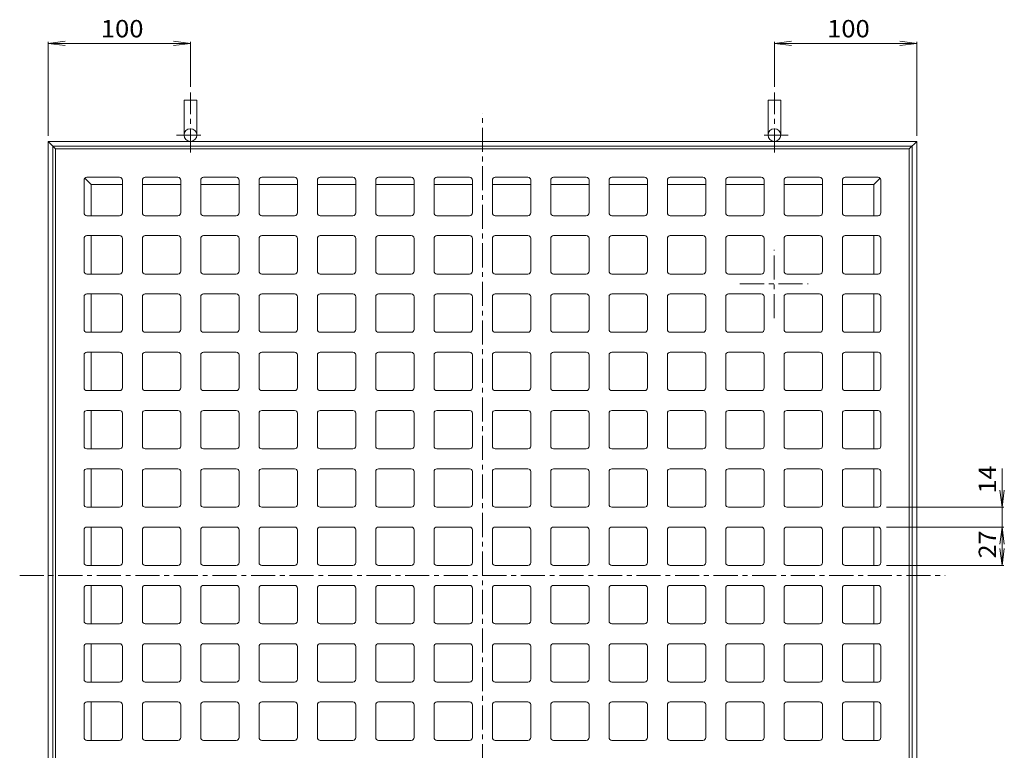
# Model space of a CAD drawing. Units: millimetres. Extents: x -634 to 727, y -547 to 467.
# Drawn here: x -634 to 58, y -70 to 444 of the extents above; entities that cross this region are included whole.
import ezdxf

# ---------------------------------------------------------------- set-up
doc = ezdxf.new("R2010")
doc.units = ezdxf.units.MM
doc.header["$LTSCALE"] = 4
doc.linetypes.add('JWW_CENTER1', pattern=[6.773333, 4.233333, -0.846667, 0.846667, -0.846667])
for name, color, linetype in [('0-F', 7, 'Continuous'), ('仕上', 7, 'Continuous'), ('躯体', 7, 'Continuous'), ('通り芯', 7, 'Continuous')]:
    doc.layers.add(name, color=color, linetype=linetype)
doc.styles.add('ＭＳ ゴシック', font='txt', dxfattribs={"height": 1})

msp = doc.modelspace()

# ---------------------------------------------------------------- linework, layer by layer
at = {"layer": '0-F', "color": 7, "linetype": 'Continuous', "lineweight": 9}
for p, q in [((-614.05, 427.02), (-602.16, 428.59)), ((-614.05, 362.02), (-614.05, 428.22)), ((-614.05, 427.02), (-514.05, 427.02)), ((-614.05, 427.02), (-602.16, 425.46)), ((-514.05, 427.02), (-525.95, 428.59)), ((-514.05, 427.02), (-525.95, 425.46)), ((-514.05, 396.41), (-514.05, 428.22)), ((-103.65, 427.02), (-91.76, 428.59)), ((-103.65, 396.41), (-103.65, 428.22)), ((-103.65, 427.02), (-3.65, 427.02)), ((-103.65, 427.02), (-91.76, 425.46)), ((-3.65, 427.02), (-15.55, 428.59)), ((-3.65, 427.02), (-15.55, 425.46)), ((-3.65, 362.02), (-3.65, 428.22)), ((56.35, 128.04), (56.35, 86.82)), ((56.35, 100.82), (54.78, 112.72)), ((56.35, 100.82), (57.91, 112.72)), ((-24.85, 100.82), (57.55, 100.82)), ((-24.85, 86.82), (57.55, 86.82)), ((56.35, 86.82), (54.78, 74.92)), ((56.35, 59.82), (56.35, 86.82)), ((56.35, 86.82), (57.91, 74.92)), ((56.35, 59.82), (54.78, 71.72)), ((56.35, 59.82), (57.91, 71.72)), ((-24.85, 59.82), (57.55, 59.82))]:
    msp.add_line(p, q, dxfattribs=at)
at = {"layer": '仕上', "color": 6, "linetype": 'JWW_CENTER1', "lineweight": 9}
for p, q in [((-103.85, 233.82), (-103.85, 281.82)), ((-127.85, 257.82), (-79.85, 257.82))]:
    msp.add_line(p, q, dxfattribs=at)
at = {"layer": '躯体', "color": 2, "linetype": 'JWW_CENTER1', "lineweight": 9}
for p, q in [((-514.05, 350.16), (-514.05, 392.41)), ((-103.65, 350.16), (-103.65, 392.41)), ((-523.76, 362.52), (-505.29, 362.52)), ((-93.95, 362.52), (-112.42, 362.52))]:
    msp.add_line(p, q, dxfattribs=at)
at = {"layer": '躯体', "color": 2, "linetype": 'Continuous', "lineweight": 9}
for p, q in [((-518.55, 362.52), (-518.55, 387.02)), ((-518.55, 387.02), (-509.55, 387.02)), ((-509.55, 362.52), (-509.55, 387.02)), ((-99.15, 387.02), (-108.15, 387.02)), ((-108.15, 362.52), (-108.15, 387.02)), ((-99.15, 362.52), (-99.15, 387.02)), ((-614.05, -252.38), (-614.05, 358.02)), ((-614.05, 358.02), (-3.65, 358.02)), ((-614.05, 358.02), (-608.85, 352.82)), ((-610.85, 354.82), (-6.85, 354.82)), ((-610.85, 354.82), (-610.85, -249.18)), ((-3.65, 358.02), (-8.85, 352.82)), ((-6.85, 354.82), (-6.85, -249.18)), ((-3.65, 358.02), (-3.65, -252.38)), ((-583.85, 327.82), (-588.27, 332.24)), ((-33.85, 327.82), (-29.44, 332.24)), ((-561.85, 327.82), (-583.85, 327.82)), ((-583.85, 305.82), (-583.85, 327.82)), ((-520.85, 327.82), (-547.85, 327.82)), ((-479.85, 327.82), (-506.85, 327.82)), ((-438.85, 327.82), (-465.85, 327.82)), ((-397.85, 327.82), (-424.85, 327.82)), ((-356.85, 327.82), (-383.85, 327.82)), ((-315.85, 327.82), (-342.85, 327.82)), ((-301.85, 327.82), (-274.85, 327.82)), ((-260.85, 327.82), (-233.85, 327.82)), ((-219.85, 327.82), (-192.85, 327.82)), ((-178.85, 327.82), (-151.85, 327.82)), ((-137.85, 327.82), (-110.85, 327.82)), ((-96.85, 327.82), (-69.85, 327.82)), ((-55.85, 327.82), (-33.85, 327.82)), ((-33.85, 305.82), (-33.85, 327.82)), ((-583.85, 264.82), (-583.85, 291.82)), ((-33.85, 264.82), (-33.85, 291.82)), ((-583.85, 223.82), (-583.85, 250.82)), ((-33.85, 223.82), (-33.85, 250.82)), ((-583.85, 182.82), (-583.85, 209.82)), ((-33.85, 182.82), (-33.85, 209.82)), ((-583.85, 141.82), (-583.85, 168.82)), ((-33.85, 141.82), (-33.85, 168.82)), ((-583.85, 100.82), (-583.85, 127.82)), ((-33.85, 100.82), (-33.85, 127.82)), ((-583.85, 59.82), (-583.85, 86.82)), ((-33.85, 59.82), (-33.85, 86.82)), ((-583.85, 45.82), (-583.85, 18.82)), ((-33.85, 45.82), (-33.85, 18.82)), ((-583.85, 4.82), (-583.85, -22.18)), ((-33.85, 4.82), (-33.85, -22.18)), ((-583.85, -36.18), (-583.85, -63.18)), ((-33.85, -36.18), (-33.85, -63.18))]:
    msp.add_line(p, q, dxfattribs=at)
for centre in [(-514.05, 362.52), (-103.65, 362.52)]:
    msp.add_circle(centre, 4.5, dxfattribs=at)
at = {"layer": '通り芯', "color": 3, "linetype": 'JWW_CENTER1', "lineweight": 9}
for p, q in [((-308.85, -272.38), (-308.85, 378.02)), ((-634.05, 52.82), (16.35, 52.82))]:
    msp.add_line(p, q, dxfattribs=at)
at = {"layer": '通り芯', "color": 3, "linetype": 'Continuous', "lineweight": 9}
for p, q in [((-608.85, 352.82), (-608.85, -247.18)), ((-8.85, 352.82), (-608.85, 352.82)), ((-8.85, 352.82), (-8.85, -247.18)), ((-563.85, 332.82), (-586.85, 332.82)), ((-522.85, 332.82), (-545.85, 332.82)), ((-481.85, 332.82), (-504.85, 332.82)), ((-440.85, 332.82), (-463.85, 332.82)), ((-399.85, 332.82), (-422.85, 332.82)), ((-358.85, 332.82), (-381.85, 332.82)), ((-317.85, 332.82), (-340.85, 332.82)), ((-299.85, 332.82), (-276.85, 332.82)), ((-258.85, 332.82), (-235.85, 332.82)), ((-217.85, 332.82), (-194.85, 332.82)), ((-176.85, 332.82), (-153.85, 332.82)), ((-135.85, 332.82), (-112.85, 332.82)), ((-94.85, 332.82), (-71.85, 332.82)), ((-53.85, 332.82), (-30.85, 332.82)), ((-588.85, 307.82), (-588.85, 330.82)), ((-561.85, 307.82), (-561.85, 330.82)), ((-547.85, 307.82), (-547.85, 330.82)), ((-520.85, 307.82), (-520.85, 330.82)), ((-506.85, 307.82), (-506.85, 330.82)), ((-479.85, 307.82), (-479.85, 330.82)), ((-465.85, 307.82), (-465.85, 330.82)), ((-438.85, 307.82), (-438.85, 330.82)), ((-424.85, 307.82), (-424.85, 330.82)), ((-397.85, 307.82), (-397.85, 330.82)), ((-383.85, 307.82), (-383.85, 330.82)), ((-356.85, 307.82), (-356.85, 330.82)), ((-342.85, 307.82), (-342.85, 330.82)), ((-315.85, 307.82), (-315.85, 330.82)), ((-301.85, 307.82), (-301.85, 330.82)), ((-274.85, 307.82), (-274.85, 330.82)), ((-260.85, 307.82), (-260.85, 330.82)), ((-233.85, 307.82), (-233.85, 330.82)), ((-219.85, 307.82), (-219.85, 330.82)), ((-192.85, 307.82), (-192.85, 330.82)), ((-178.85, 307.82), (-178.85, 330.82)), ((-151.85, 307.82), (-151.85, 330.82)), ((-137.85, 307.82), (-137.85, 330.82)), ((-110.85, 307.82), (-110.85, 330.82)), ((-96.85, 307.82), (-96.85, 330.82)), ((-69.85, 307.82), (-69.85, 330.82)), ((-55.85, 307.82), (-55.85, 330.82)), ((-28.85, 307.82), (-28.85, 330.82)), ((-563.85, 305.82), (-586.85, 305.82)), ((-522.85, 305.82), (-545.85, 305.82)), ((-481.85, 305.82), (-504.85, 305.82)), ((-440.85, 305.82), (-463.85, 305.82)), ((-399.85, 305.82), (-422.85, 305.82)), ((-358.85, 305.82), (-381.85, 305.82)), ((-317.85, 305.82), (-340.85, 305.82)), ((-299.85, 305.82), (-276.85, 305.82)), ((-258.85, 305.82), (-235.85, 305.82)), ((-217.85, 305.82), (-194.85, 305.82)), ((-176.85, 305.82), (-153.85, 305.82)), ((-135.85, 305.82), (-112.85, 305.82)), ((-94.85, 305.82), (-71.85, 305.82)), ((-53.85, 305.82), (-30.85, 305.82)), ((-563.85, 291.82), (-586.85, 291.82)), ((-522.85, 291.82), (-545.85, 291.82)), ((-481.85, 291.82), (-504.85, 291.82)), ((-440.85, 291.82), (-463.85, 291.82)), ((-399.85, 291.82), (-422.85, 291.82)), ((-358.85, 291.82), (-381.85, 291.82)), ((-317.85, 291.82), (-340.85, 291.82)), ((-299.85, 291.82), (-276.85, 291.82)), ((-258.85, 291.82), (-235.85, 291.82)), ((-217.85, 291.82), (-194.85, 291.82)), ((-176.85, 291.82), (-153.85, 291.82)), ((-135.85, 291.82), (-112.85, 291.82)), ((-94.85, 291.82), (-71.85, 291.82)), ((-53.85, 291.82), (-30.85, 291.82)), ((-588.85, 266.82), (-588.85, 289.82)), ((-561.85, 266.82), (-561.85, 289.82)), ((-547.85, 266.82), (-547.85, 289.82)), ((-520.85, 266.82), (-520.85, 289.82)), ((-506.85, 266.82), (-506.85, 289.82)), ((-479.85, 266.82), (-479.85, 289.82)), ((-465.85, 266.82), (-465.85, 289.82)), ((-438.85, 266.82), (-438.85, 289.82)), ((-424.85, 266.82), (-424.85, 289.82)), ((-397.85, 266.82), (-397.85, 289.82)), ((-383.85, 266.82), (-383.85, 289.82)), ((-356.85, 266.82), (-356.85, 289.82)), ((-342.85, 266.82), (-342.85, 289.82)), ((-315.85, 266.82), (-315.85, 289.82)), ((-301.85, 266.82), (-301.85, 289.82)), ((-274.85, 266.82), (-274.85, 289.82)), ((-260.85, 266.82), (-260.85, 289.82)), ((-233.85, 266.82), (-233.85, 289.82)), ((-219.85, 266.82), (-219.85, 289.82)), ((-192.85, 266.82), (-192.85, 289.82)), ((-178.85, 266.82), (-178.85, 289.82)), ((-151.85, 266.82), (-151.85, 289.82)), ((-137.85, 266.82), (-137.85, 289.82)), ((-110.85, 266.82), (-110.85, 289.82)), ((-96.85, 266.82), (-96.85, 289.82)), ((-69.85, 266.82), (-69.85, 289.82)), ((-55.85, 266.82), (-55.85, 289.82)), ((-28.85, 266.82), (-28.85, 289.82)), ((-563.85, 264.82), (-586.85, 264.82)), ((-522.85, 264.82), (-545.85, 264.82)), ((-481.85, 264.82), (-504.85, 264.82)), ((-440.85, 264.82), (-463.85, 264.82)), ((-399.85, 264.82), (-422.85, 264.82)), ((-358.85, 264.82), (-381.85, 264.82)), ((-317.85, 264.82), (-340.85, 264.82)), ((-299.85, 264.82), (-276.85, 264.82)), ((-258.85, 264.82), (-235.85, 264.82)), ((-217.85, 264.82), (-194.85, 264.82)), ((-176.85, 264.82), (-153.85, 264.82)), ((-135.85, 264.82), (-112.85, 264.82)), ((-94.85, 264.82), (-71.85, 264.82)), ((-53.85, 264.82), (-30.85, 264.82)), ((-563.85, 250.82), (-586.85, 250.82)), ((-522.85, 250.82), (-545.85, 250.82)), ((-481.85, 250.82), (-504.85, 250.82)), ((-440.85, 250.82), (-463.85, 250.82)), ((-399.85, 250.82), (-422.85, 250.82)), ((-358.85, 250.82), (-381.85, 250.82)), ((-317.85, 250.82), (-340.85, 250.82)), ((-299.85, 250.82), (-276.85, 250.82)), ((-258.85, 250.82), (-235.85, 250.82)), ((-217.85, 250.82), (-194.85, 250.82)), ((-176.85, 250.82), (-153.85, 250.82)), ((-135.85, 250.82), (-112.85, 250.82)), ((-94.85, 250.82), (-71.85, 250.82)), ((-53.85, 250.82), (-30.85, 250.82)), ((-588.85, 225.82), (-588.85, 248.82)), ((-561.85, 225.82), (-561.85, 248.82)), ((-547.85, 225.82), (-547.85, 248.82)), ((-520.85, 225.82), (-520.85, 248.82)), ((-506.85, 225.82), (-506.85, 248.82)), ((-479.85, 225.82), (-479.85, 248.82)), ((-465.85, 225.82), (-465.85, 248.82)), ((-438.85, 225.82), (-438.85, 248.82)), ((-424.85, 225.82), (-424.85, 248.82)), ((-397.85, 225.82), (-397.85, 248.82)), ((-383.85, 225.82), (-383.85, 248.82)), ((-356.85, 225.82), (-356.85, 248.82)), ((-342.85, 225.82), (-342.85, 248.82)), ((-315.85, 225.82), (-315.85, 248.82)), ((-301.85, 225.82), (-301.85, 248.82)), ((-274.85, 225.82), (-274.85, 248.82)), ((-260.85, 225.82), (-260.85, 248.82)), ((-233.85, 225.82), (-233.85, 248.82)), ((-219.85, 225.82), (-219.85, 248.82)), ((-192.85, 225.82), (-192.85, 248.82)), ((-178.85, 225.82), (-178.85, 248.82)), ((-151.85, 225.82), (-151.85, 248.82)), ((-137.85, 225.82), (-137.85, 248.82)), ((-110.85, 225.82), (-110.85, 248.82)), ((-96.85, 225.82), (-96.85, 248.82)), ((-69.85, 225.82), (-69.85, 248.82)), ((-55.85, 225.82), (-55.85, 248.82)), ((-28.85, 225.82), (-28.85, 248.82)), ((-563.85, 223.82), (-586.85, 223.82)), ((-522.85, 223.82), (-545.85, 223.82)), ((-481.85, 223.82), (-504.85, 223.82)), ((-440.85, 223.82), (-463.85, 223.82)), ((-399.85, 223.82), (-422.85, 223.82)), ((-358.85, 223.82), (-381.85, 223.82)), ((-317.85, 223.82), (-340.85, 223.82)), ((-299.85, 223.82), (-276.85, 223.82)), ((-258.85, 223.82), (-235.85, 223.82)), ((-217.85, 223.82), (-194.85, 223.82)), ((-176.85, 223.82), (-153.85, 223.82)), ((-135.85, 223.82), (-112.85, 223.82)), ((-94.85, 223.82), (-71.85, 223.82)), ((-53.85, 223.82), (-30.85, 223.82)), ((-588.85, 184.82), (-588.85, 207.82)), ((-563.85, 209.82), (-586.85, 209.82)), ((-561.85, 184.82), (-561.85, 207.82)), ((-547.85, 184.82), (-547.85, 207.82)), ((-522.85, 209.82), (-545.85, 209.82)), ((-520.85, 184.82), (-520.85, 207.82)), ((-506.85, 184.82), (-506.85, 207.82)), ((-481.85, 209.82), (-504.85, 209.82)), ((-479.85, 184.82), (-479.85, 207.82)), ((-465.85, 184.82), (-465.85, 207.82)), ((-440.85, 209.82), (-463.85, 209.82)), ((-438.85, 184.82), (-438.85, 207.82)), ((-424.85, 184.82), (-424.85, 207.82)), ((-399.85, 209.82), (-422.85, 209.82)), ((-397.85, 184.82), (-397.85, 207.82)), ((-383.85, 184.82), (-383.85, 207.82)), ((-358.85, 209.82), (-381.85, 209.82)), ((-356.85, 184.82), (-356.85, 207.82)), ((-342.85, 184.82), (-342.85, 207.82)), ((-317.85, 209.82), (-340.85, 209.82)), ((-315.85, 184.82), (-315.85, 207.82)), ((-301.85, 184.82), (-301.85, 207.82)), ((-299.85, 209.82), (-276.85, 209.82)), ((-274.85, 184.82), (-274.85, 207.82)), ((-260.85, 184.82), (-260.85, 207.82)), ((-258.85, 209.82), (-235.85, 209.82)), ((-233.85, 184.82), (-233.85, 207.82)), ((-219.85, 184.82), (-219.85, 207.82)), ((-217.85, 209.82), (-194.85, 209.82)), ((-192.85, 184.82), (-192.85, 207.82)), ((-178.85, 184.82), (-178.85, 207.82)), ((-176.85, 209.82), (-153.85, 209.82)), ((-151.85, 184.82), (-151.85, 207.82)), ((-137.85, 184.82), (-137.85, 207.82)), ((-135.85, 209.82), (-112.85, 209.82)), ((-110.85, 184.82), (-110.85, 207.82)), ((-96.85, 184.82), (-96.85, 207.82)), ((-94.85, 209.82), (-71.85, 209.82)), ((-69.85, 184.82), (-69.85, 207.82)), ((-55.85, 184.82), (-55.85, 207.82)), ((-53.85, 209.82), (-30.85, 209.82)), ((-28.85, 184.82), (-28.85, 207.82)), ((-563.85, 182.82), (-586.85, 182.82)), ((-522.85, 182.82), (-545.85, 182.82)), ((-481.85, 182.82), (-504.85, 182.82)), ((-440.85, 182.82), (-463.85, 182.82)), ((-399.85, 182.82), (-422.85, 182.82)), ((-358.85, 182.82), (-381.85, 182.82)), ((-317.85, 182.82), (-340.85, 182.82)), ((-299.85, 182.82), (-276.85, 182.82)), ((-258.85, 182.82), (-235.85, 182.82)), ((-217.85, 182.82), (-194.85, 182.82)), ((-176.85, 182.82), (-153.85, 182.82)), ((-135.85, 182.82), (-112.85, 182.82)), ((-94.85, 182.82), (-71.85, 182.82)), ((-53.85, 182.82), (-30.85, 182.82)), ((-588.85, 143.82), (-588.85, 166.82)), ((-563.85, 168.82), (-586.85, 168.82)), ((-561.85, 143.82), (-561.85, 166.82)), ((-547.85, 143.82), (-547.85, 166.82)), ((-522.85, 168.82), (-545.85, 168.82)), ((-520.85, 143.82), (-520.85, 166.82)), ((-506.85, 143.82), (-506.85, 166.82)), ((-481.85, 168.82), (-504.85, 168.82)), ((-479.85, 143.82), (-479.85, 166.82)), ((-465.85, 143.82), (-465.85, 166.82)), ((-440.85, 168.82), (-463.85, 168.82)), ((-438.85, 143.82), (-438.85, 166.82)), ((-424.85, 143.82), (-424.85, 166.82)), ((-399.85, 168.82), (-422.85, 168.82)), ((-397.85, 143.82), (-397.85, 166.82)), ((-383.85, 143.82), (-383.85, 166.82)), ((-358.85, 168.82), (-381.85, 168.82)), ((-356.85, 143.82), (-356.85, 166.82)), ((-342.85, 143.82), (-342.85, 166.82)), ((-317.85, 168.82), (-340.85, 168.82)), ((-315.85, 143.82), (-315.85, 166.82)), ((-301.85, 143.82), (-301.85, 166.82)), ((-299.85, 168.82), (-276.85, 168.82)), ((-274.85, 143.82), (-274.85, 166.82)), ((-260.85, 143.82), (-260.85, 166.82)), ((-258.85, 168.82), (-235.85, 168.82)), ((-233.85, 143.82), (-233.85, 166.82)), ((-219.85, 143.82), (-219.85, 166.82)), ((-217.85, 168.82), (-194.85, 168.82)), ((-192.85, 143.82), (-192.85, 166.82)), ((-178.85, 143.82), (-178.85, 166.82)), ((-176.85, 168.82), (-153.85, 168.82)), ((-151.85, 143.82), (-151.85, 166.82)), ((-137.85, 143.82), (-137.85, 166.82)), ((-135.85, 168.82), (-112.85, 168.82)), ((-110.85, 143.82), (-110.85, 166.82)), ((-96.85, 143.82), (-96.85, 166.82)), ((-94.85, 168.82), (-71.85, 168.82)), ((-69.85, 143.82), (-69.85, 166.82)), ((-55.85, 143.82), (-55.85, 166.82)), ((-53.85, 168.82), (-30.85, 168.82)), ((-28.85, 143.82), (-28.85, 166.82)), ((-563.85, 141.82), (-586.85, 141.82)), ((-522.85, 141.82), (-545.85, 141.82)), ((-481.85, 141.82), (-504.85, 141.82)), ((-440.85, 141.82), (-463.85, 141.82)), ((-399.85, 141.82), (-422.85, 141.82)), ((-358.85, 141.82), (-381.85, 141.82)), ((-317.85, 141.82), (-340.85, 141.82)), ((-299.85, 141.82), (-276.85, 141.82)), ((-258.85, 141.82), (-235.85, 141.82)), ((-217.85, 141.82), (-194.85, 141.82)), ((-176.85, 141.82), (-153.85, 141.82)), ((-135.85, 141.82), (-112.85, 141.82)), ((-94.85, 141.82), (-71.85, 141.82)), ((-53.85, 141.82), (-30.85, 141.82)), ((-588.85, 102.82), (-588.85, 125.82)), ((-563.85, 127.82), (-586.85, 127.82)), ((-561.85, 102.82), (-561.85, 125.82)), ((-547.85, 102.82), (-547.85, 125.82)), ((-522.85, 127.82), (-545.85, 127.82)), ((-520.85, 102.82), (-520.85, 125.82)), ((-506.85, 102.82), (-506.85, 125.82)), ((-481.85, 127.82), (-504.85, 127.82)), ((-479.85, 102.82), (-479.85, 125.82)), ((-465.85, 102.82), (-465.85, 125.82)), ((-440.85, 127.82), (-463.85, 127.82)), ((-438.85, 102.82), (-438.85, 125.82)), ((-424.85, 102.82), (-424.85, 125.82)), ((-399.85, 127.82), (-422.85, 127.82)), ((-397.85, 102.82), (-397.85, 125.82)), ((-383.85, 102.82), (-383.85, 125.82)), ((-358.85, 127.82), (-381.85, 127.82)), ((-356.85, 102.82), (-356.85, 125.82)), ((-342.85, 102.82), (-342.85, 125.82)), ((-317.85, 127.82), (-340.85, 127.82)), ((-315.85, 102.82), (-315.85, 125.82)), ((-301.85, 102.82), (-301.85, 125.82)), ((-299.85, 127.82), (-276.85, 127.82)), ((-274.85, 102.82), (-274.85, 125.82)), ((-260.85, 102.82), (-260.85, 125.82)), ((-258.85, 127.82), (-235.85, 127.82)), ((-233.85, 102.82), (-233.85, 125.82)), ((-219.85, 102.82), (-219.85, 125.82)), ((-217.85, 127.82), (-194.85, 127.82)), ((-192.85, 102.82), (-192.85, 125.82)), ((-178.85, 102.82), (-178.85, 125.82)), ((-176.85, 127.82), (-153.85, 127.82)), ((-151.85, 102.82), (-151.85, 125.82)), ((-137.85, 102.82), (-137.85, 125.82)), ((-135.85, 127.82), (-112.85, 127.82)), ((-110.85, 102.82), (-110.85, 125.82)), ((-96.85, 102.82), (-96.85, 125.82)), ((-94.85, 127.82), (-71.85, 127.82)), ((-69.85, 102.82), (-69.85, 125.82)), ((-55.85, 102.82), (-55.85, 125.82)), ((-53.85, 127.82), (-30.85, 127.82)), ((-28.85, 102.82), (-28.85, 125.82)), ((-563.85, 100.82), (-586.85, 100.82)), ((-522.85, 100.82), (-545.85, 100.82)), ((-481.85, 100.82), (-504.85, 100.82)), ((-440.85, 100.82), (-463.85, 100.82)), ((-399.85, 100.82), (-422.85, 100.82)), ((-358.85, 100.82), (-381.85, 100.82)), ((-317.85, 100.82), (-340.85, 100.82)), ((-299.85, 100.82), (-276.85, 100.82)), ((-258.85, 100.82), (-235.85, 100.82)), ((-217.85, 100.82), (-194.85, 100.82)), ((-176.85, 100.82), (-153.85, 100.82)), ((-135.85, 100.82), (-112.85, 100.82)), ((-94.85, 100.82), (-71.85, 100.82)), ((-53.85, 100.82), (-30.85, 100.82)), ((-588.85, 61.82), (-588.85, 84.82)), ((-563.85, 86.82), (-586.85, 86.82)), ((-561.85, 61.82), (-561.85, 84.82)), ((-547.85, 61.82), (-547.85, 84.82)), ((-522.85, 86.82), (-545.85, 86.82)), ((-520.85, 61.82), (-520.85, 84.82)), ((-506.85, 61.82), (-506.85, 84.82)), ((-481.85, 86.82), (-504.85, 86.82)), ((-479.85, 61.82), (-479.85, 84.82)), ((-465.85, 61.82), (-465.85, 84.82)), ((-440.85, 86.82), (-463.85, 86.82)), ((-438.85, 61.82), (-438.85, 84.82)), ((-424.85, 61.82), (-424.85, 84.82)), ((-399.85, 86.82), (-422.85, 86.82)), ((-397.85, 61.82), (-397.85, 84.82)), ((-383.85, 61.82), (-383.85, 84.82)), ((-358.85, 86.82), (-381.85, 86.82)), ((-356.85, 61.82), (-356.85, 84.82)), ((-342.85, 61.82), (-342.85, 84.82)), ((-317.85, 86.82), (-340.85, 86.82)), ((-315.85, 61.82), (-315.85, 84.82)), ((-301.85, 61.82), (-301.85, 84.82)), ((-299.85, 86.82), (-276.85, 86.82)), ((-274.85, 61.82), (-274.85, 84.82)), ((-260.85, 61.82), (-260.85, 84.82)), ((-258.85, 86.82), (-235.85, 86.82)), ((-233.85, 61.82), (-233.85, 84.82)), ((-219.85, 61.82), (-219.85, 84.82)), ((-217.85, 86.82), (-194.85, 86.82)), ((-192.85, 61.82), (-192.85, 84.82)), ((-178.85, 61.82), (-178.85, 84.82)), ((-176.85, 86.82), (-153.85, 86.82)), ((-151.85, 61.82), (-151.85, 84.82)), ((-137.85, 61.82), (-137.85, 84.82)), ((-135.85, 86.82), (-112.85, 86.82)), ((-110.85, 61.82), (-110.85, 84.82)), ((-96.85, 61.82), (-96.85, 84.82)), ((-94.85, 86.82), (-71.85, 86.82)), ((-69.85, 61.82), (-69.85, 84.82)), ((-55.85, 61.82), (-55.85, 84.82)), ((-53.85, 86.82), (-30.85, 86.82)), ((-28.85, 61.82), (-28.85, 84.82)), ((-563.85, 59.82), (-586.85, 59.82)), ((-522.85, 59.82), (-545.85, 59.82)), ((-481.85, 59.82), (-504.85, 59.82)), ((-440.85, 59.82), (-463.85, 59.82)), ((-399.85, 59.82), (-422.85, 59.82)), ((-358.85, 59.82), (-381.85, 59.82)), ((-317.85, 59.82), (-340.85, 59.82)), ((-299.85, 59.82), (-276.85, 59.82)), ((-258.85, 59.82), (-235.85, 59.82)), ((-217.85, 59.82), (-194.85, 59.82)), ((-176.85, 59.82), (-153.85, 59.82)), ((-135.85, 59.82), (-112.85, 59.82)), ((-94.85, 59.82), (-71.85, 59.82)), ((-53.85, 59.82), (-30.85, 59.82)), ((-588.85, 43.82), (-588.85, 20.82)), ((-563.85, 45.82), (-586.85, 45.82)), ((-561.85, 43.82), (-561.85, 20.82)), ((-547.85, 43.82), (-547.85, 20.82)), ((-522.85, 45.82), (-545.85, 45.82)), ((-520.85, 43.82), (-520.85, 20.82)), ((-506.85, 43.82), (-506.85, 20.82)), ((-481.85, 45.82), (-504.85, 45.82)), ((-479.85, 43.82), (-479.85, 20.82)), ((-465.85, 43.82), (-465.85, 20.82)), ((-440.85, 45.82), (-463.85, 45.82)), ((-438.85, 43.82), (-438.85, 20.82)), ((-424.85, 43.82), (-424.85, 20.82)), ((-399.85, 45.82), (-422.85, 45.82)), ((-397.85, 43.82), (-397.85, 20.82)), ((-383.85, 43.82), (-383.85, 20.82)), ((-358.85, 45.82), (-381.85, 45.82)), ((-356.85, 43.82), (-356.85, 20.82)), ((-342.85, 43.82), (-342.85, 20.82)), ((-317.85, 45.82), (-340.85, 45.82)), ((-315.85, 43.82), (-315.85, 20.82)), ((-301.85, 43.82), (-301.85, 20.82)), ((-299.85, 45.82), (-276.85, 45.82)), ((-274.85, 43.82), (-274.85, 20.82)), ((-260.85, 43.82), (-260.85, 20.82)), ((-258.85, 45.82), (-235.85, 45.82)), ((-233.85, 43.82), (-233.85, 20.82)), ((-219.85, 43.82), (-219.85, 20.82)), ((-217.85, 45.82), (-194.85, 45.82)), ((-192.85, 43.82), (-192.85, 20.82)), ((-178.85, 43.82), (-178.85, 20.82)), ((-176.85, 45.82), (-153.85, 45.82)), ((-151.85, 43.82), (-151.85, 20.82)), ((-137.85, 43.82), (-137.85, 20.82)), ((-135.85, 45.82), (-112.85, 45.82)), ((-110.85, 43.82), (-110.85, 20.82)), ((-96.85, 43.82), (-96.85, 20.82)), ((-94.85, 45.82), (-71.85, 45.82)), ((-69.85, 43.82), (-69.85, 20.82)), ((-55.85, 43.82), (-55.85, 20.82)), ((-53.85, 45.82), (-30.85, 45.82)), ((-28.85, 43.82), (-28.85, 20.82)), ((-563.85, 18.82), (-586.85, 18.82)), ((-522.85, 18.82), (-545.85, 18.82)), ((-481.85, 18.82), (-504.85, 18.82)), ((-440.85, 18.82), (-463.85, 18.82)), ((-399.85, 18.82), (-422.85, 18.82)), ((-358.85, 18.82), (-381.85, 18.82)), ((-317.85, 18.82), (-340.85, 18.82)), ((-299.85, 18.82), (-276.85, 18.82)), ((-258.85, 18.82), (-235.85, 18.82)), ((-217.85, 18.82), (-194.85, 18.82)), ((-176.85, 18.82), (-153.85, 18.82)), ((-135.85, 18.82), (-112.85, 18.82)), ((-94.85, 18.82), (-71.85, 18.82)), ((-53.85, 18.82), (-30.85, 18.82)), ((-588.85, 2.82), (-588.85, -20.18)), ((-563.85, 4.82), (-586.85, 4.82)), ((-561.85, 2.82), (-561.85, -20.18)), ((-547.85, 2.82), (-547.85, -20.18)), ((-522.85, 4.82), (-545.85, 4.82)), ((-520.85, 2.82), (-520.85, -20.18)), ((-506.85, 2.82), (-506.85, -20.18)), ((-481.85, 4.82), (-504.85, 4.82)), ((-479.85, 2.82), (-479.85, -20.18)), ((-465.85, 2.82), (-465.85, -20.18)), ((-440.85, 4.82), (-463.85, 4.82)), ((-438.85, 2.82), (-438.85, -20.18)), ((-424.85, 2.82), (-424.85, -20.18)), ((-399.85, 4.82), (-422.85, 4.82)), ((-397.85, 2.82), (-397.85, -20.18)), ((-383.85, 2.82), (-383.85, -20.18)), ((-358.85, 4.82), (-381.85, 4.82)), ((-356.85, 2.82), (-356.85, -20.18)), ((-342.85, 2.82), (-342.85, -20.18)), ((-317.85, 4.82), (-340.85, 4.82)), ((-315.85, 2.82), (-315.85, -20.18)), ((-301.85, 2.82), (-301.85, -20.18)), ((-299.85, 4.82), (-276.85, 4.82)), ((-274.85, 2.82), (-274.85, -20.18)), ((-260.85, 2.82), (-260.85, -20.18)), ((-258.85, 4.82), (-235.85, 4.82)), ((-233.85, 2.82), (-233.85, -20.18)), ((-219.85, 2.82), (-219.85, -20.18)), ((-217.85, 4.82), (-194.85, 4.82)), ((-192.85, 2.82), (-192.85, -20.18)), ((-178.85, 2.82), (-178.85, -20.18)), ((-176.85, 4.82), (-153.85, 4.82)), ((-151.85, 2.82), (-151.85, -20.18)), ((-137.85, 2.82), (-137.85, -20.18)), ((-135.85, 4.82), (-112.85, 4.82)), ((-110.85, 2.82), (-110.85, -20.18)), ((-96.85, 2.82), (-96.85, -20.18)), ((-94.85, 4.82), (-71.85, 4.82)), ((-69.85, 2.82), (-69.85, -20.18)), ((-55.85, 2.82), (-55.85, -20.18)), ((-53.85, 4.82), (-30.85, 4.82)), ((-28.85, 2.82), (-28.85, -20.18)), ((-563.85, -22.18), (-586.85, -22.18)), ((-522.85, -22.18), (-545.85, -22.18)), ((-481.85, -22.18), (-504.85, -22.18)), ((-440.85, -22.18), (-463.85, -22.18)), ((-399.85, -22.18), (-422.85, -22.18)), ((-358.85, -22.18), (-381.85, -22.18)), ((-317.85, -22.18), (-340.85, -22.18)), ((-299.85, -22.18), (-276.85, -22.18)), ((-258.85, -22.18), (-235.85, -22.18)), ((-217.85, -22.18), (-194.85, -22.18)), ((-176.85, -22.18), (-153.85, -22.18)), ((-135.85, -22.18), (-112.85, -22.18)), ((-94.85, -22.18), (-71.85, -22.18)), ((-53.85, -22.18), (-30.85, -22.18)), ((-588.85, -38.18), (-588.85, -61.18)), ((-563.85, -36.18), (-586.85, -36.18)), ((-561.85, -38.18), (-561.85, -61.18)), ((-547.85, -38.18), (-547.85, -61.18)), ((-522.85, -36.18), (-545.85, -36.18)), ((-520.85, -38.18), (-520.85, -61.18)), ((-506.85, -38.18), (-506.85, -61.18)), ((-481.85, -36.18), (-504.85, -36.18)), ((-479.85, -38.18), (-479.85, -61.18)), ((-465.85, -38.18), (-465.85, -61.18)), ((-440.85, -36.18), (-463.85, -36.18)), ((-438.85, -38.18), (-438.85, -61.18)), ((-424.85, -38.18), (-424.85, -61.18)), ((-399.85, -36.18), (-422.85, -36.18)), ((-397.85, -38.18), (-397.85, -61.18)), ((-383.85, -38.18), (-383.85, -61.18)), ((-358.85, -36.18), (-381.85, -36.18)), ((-356.85, -38.18), (-356.85, -61.18)), ((-342.85, -38.18), (-342.85, -61.18)), ((-317.85, -36.18), (-340.85, -36.18)), ((-315.85, -38.18), (-315.85, -61.18)), ((-301.85, -38.18), (-301.85, -61.18)), ((-299.85, -36.18), (-276.85, -36.18)), ((-274.85, -38.18), (-274.85, -61.18)), ((-260.85, -38.18), (-260.85, -61.18)), ((-258.85, -36.18), (-235.85, -36.18)), ((-233.85, -38.18), (-233.85, -61.18)), ((-219.85, -38.18), (-219.85, -61.18)), ((-217.85, -36.18), (-194.85, -36.18)), ((-192.85, -38.18), (-192.85, -61.18)), ((-178.85, -38.18), (-178.85, -61.18)), ((-176.85, -36.18), (-153.85, -36.18)), ((-151.85, -38.18), (-151.85, -61.18)), ((-137.85, -38.18), (-137.85, -61.18)), ((-135.85, -36.18), (-112.85, -36.18)), ((-110.85, -38.18), (-110.85, -61.18)), ((-96.85, -38.18), (-96.85, -61.18)), ((-94.85, -36.18), (-71.85, -36.18)), ((-69.85, -38.18), (-69.85, -61.18)), ((-55.85, -38.18), (-55.85, -61.18)), ((-53.85, -36.18), (-30.85, -36.18)), ((-28.85, -38.18), (-28.85, -61.18)), ((-563.85, -63.18), (-586.85, -63.18)), ((-522.85, -63.18), (-545.85, -63.18)), ((-481.85, -63.18), (-504.85, -63.18)), ((-440.85, -63.18), (-463.85, -63.18)), ((-399.85, -63.18), (-422.85, -63.18)), ((-358.85, -63.18), (-381.85, -63.18)), ((-317.85, -63.18), (-340.85, -63.18)), ((-299.85, -63.18), (-276.85, -63.18)), ((-258.85, -63.18), (-235.85, -63.18)), ((-217.85, -63.18), (-194.85, -63.18)), ((-176.85, -63.18), (-153.85, -63.18)), ((-135.85, -63.18), (-112.85, -63.18)), ((-94.85, -63.18), (-71.85, -63.18)), ((-53.85, -63.18), (-30.85, -63.18))]:
    msp.add_line(p, q, dxfattribs=at)
for centre, start, end in [((-586.85, 330.82), 90, 180), ((-563.85, 330.82), 1.40329, 90), ((-545.85, 330.82), 90, 180), ((-522.85, 330.82), 1.40329, 90), ((-504.85, 330.82), 90, 180), ((-481.85, 330.82), 1.40329, 90), ((-463.85, 330.82), 90, 180), ((-440.85, 330.82), 1.40329, 90), ((-422.85, 330.82), 90, 180), ((-399.85, 330.82), 1.40329, 90), ((-381.85, 330.82), 90, 180), ((-358.85, 330.82), 1.40329, 90), ((-340.85, 330.82), 90, 180), ((-317.85, 330.82), 1.40329, 90), ((-299.85, 330.82), 90, 180), ((-276.85, 330.82), 3.27092, 90), ((-258.85, 330.82), 90, 180), ((-235.85, 330.82), 3.27092, 90), ((-217.85, 330.82), 90, 180), ((-194.85, 330.82), 3.27092, 90), ((-176.85, 330.82), 90, 180), ((-153.85, 330.82), 3.27092, 90), ((-135.85, 330.82), 90, 180), ((-112.85, 330.82), 3.27092, 90), ((-94.85, 330.82), 90, 180), ((-71.85, 330.82), 3.27092, 90), ((-53.85, 330.82), 90, 180), ((-30.85, 330.82), 3.27092, 90), ((-586.85, 307.82), 180, 270), ((-563.85, 307.82), 270, 0), ((-545.85, 307.82), 180, 270), ((-522.85, 307.82), 270, 0), ((-504.85, 307.82), 180, 270), ((-481.85, 307.82), 270, 0), ((-463.85, 307.82), 180, 270), ((-440.85, 307.82), 270, 0), ((-422.85, 307.82), 180, 270), ((-399.85, 307.82), 270, 0), ((-381.85, 307.82), 180, 270), ((-358.85, 307.82), 270, 0), ((-340.85, 307.82), 180, 270), ((-317.85, 307.82), 270, 0), ((-299.85, 307.82), 180, 270), ((-276.85, 307.82), 270, 0), ((-258.85, 307.82), 180, 270), ((-235.85, 307.82), 270, 0), ((-217.85, 307.82), 180, 270), ((-194.85, 307.82), 270, 0), ((-176.85, 307.82), 180, 270), ((-153.85, 307.82), 270, 0), ((-135.85, 307.82), 180, 270), ((-112.85, 307.82), 270, 0), ((-94.85, 307.82), 180, 270), ((-71.85, 307.82), 270, 0), ((-53.85, 307.82), 180, 270), ((-30.85, 307.82), 270, 0), ((-586.85, 289.82), 90, 180), ((-563.85, 289.82), 1.40329, 90), ((-545.85, 289.82), 90, 180), ((-522.85, 289.82), 1.40329, 90), ((-504.85, 289.82), 90, 180), ((-481.85, 289.82), 1.40329, 90), ((-463.85, 289.82), 90, 180), ((-440.85, 289.82), 1.40329, 90), ((-422.85, 289.82), 90, 180), ((-399.85, 289.82), 1.40329, 90), ((-381.85, 289.82), 90, 180), ((-358.85, 289.82), 1.40329, 90), ((-340.85, 289.82), 90, 180), ((-317.85, 289.82), 1.40329, 90), ((-299.85, 289.82), 90, 180), ((-276.85, 289.82), 3.27092, 90), ((-258.85, 289.82), 90, 180), ((-235.85, 289.82), 3.27092, 90), ((-217.85, 289.82), 90, 180), ((-194.85, 289.82), 3.27092, 90), ((-176.85, 289.82), 90, 180), ((-153.85, 289.82), 3.27092, 90), ((-135.85, 289.82), 90, 180), ((-112.85, 289.82), 3.27092, 90), ((-94.85, 289.82), 90, 180), ((-71.85, 289.82), 3.27092, 90), ((-53.85, 289.82), 90, 180), ((-30.85, 289.82), 3.27092, 90), ((-586.85, 266.82), 180, 270), ((-563.85, 266.82), 270, 0), ((-545.85, 266.82), 180, 270), ((-522.85, 266.82), 270, 0), ((-504.85, 266.82), 180, 270), ((-481.85, 266.82), 270, 0), ((-463.85, 266.82), 180, 270), ((-440.85, 266.82), 270, 0), ((-422.85, 266.82), 180, 270), ((-399.85, 266.82), 270, 0), ((-381.85, 266.82), 180, 270), ((-358.85, 266.82), 270, 0), ((-340.85, 266.82), 180, 270), ((-317.85, 266.82), 270, 0), ((-299.85, 266.82), 180, 270), ((-276.85, 266.82), 270, 0), ((-258.85, 266.82), 180, 270), ((-235.85, 266.82), 270, 0), ((-217.85, 266.82), 180, 270), ((-194.85, 266.82), 270, 0), ((-176.85, 266.82), 180, 270), ((-153.85, 266.82), 270, 0), ((-135.85, 266.82), 180, 270), ((-112.85, 266.82), 270, 0), ((-94.85, 266.82), 180, 270), ((-71.85, 266.82), 270, 0), ((-53.85, 266.82), 180, 270), ((-30.85, 266.82), 270, 0), ((-586.85, 248.82), 90, 180), ((-563.85, 248.82), 1.40329, 90), ((-545.85, 248.82), 90, 180), ((-522.85, 248.82), 1.40329, 90), ((-504.85, 248.82), 90, 180), ((-481.85, 248.82), 1.40329, 90), ((-463.85, 248.82), 90, 180), ((-440.85, 248.82), 1.40329, 90), ((-422.85, 248.82), 90, 180), ((-399.85, 248.82), 1.40329, 90), ((-381.85, 248.82), 90, 180), ((-358.85, 248.82), 1.40329, 90), ((-340.85, 248.82), 90, 180), ((-317.85, 248.82), 1.40329, 90), ((-299.85, 248.82), 90, 180), ((-276.85, 248.82), 3.27092, 90), ((-258.85, 248.82), 90, 180), ((-235.85, 248.82), 3.27092, 90), ((-217.85, 248.82), 90, 180), ((-194.85, 248.82), 3.27092, 90), ((-176.85, 248.82), 90, 180), ((-153.85, 248.82), 3.27092, 90), ((-135.85, 248.82), 90, 180), ((-112.85, 248.82), 3.27092, 90), ((-94.85, 248.82), 90, 180), ((-71.85, 248.82), 3.27092, 90), ((-53.85, 248.82), 90, 180), ((-30.85, 248.82), 3.27092, 90), ((-586.85, 225.82), 180, 270), ((-563.85, 225.82), 270, 0), ((-545.85, 225.82), 180, 270), ((-522.85, 225.82), 270, 0), ((-504.85, 225.82), 180, 270), ((-481.85, 225.82), 270, 0), ((-463.85, 225.82), 180, 270), ((-440.85, 225.82), 270, 0), ((-422.85, 225.82), 180, 270), ((-399.85, 225.82), 270, 0), ((-381.85, 225.82), 180, 270), ((-358.85, 225.82), 270, 0), ((-340.85, 225.82), 180, 270), ((-317.85, 225.82), 270, 0), ((-299.85, 225.82), 180, 270), ((-276.85, 225.82), 270, 0), ((-258.85, 225.82), 180, 270), ((-235.85, 225.82), 270, 0), ((-217.85, 225.82), 180, 270), ((-194.85, 225.82), 270, 0), ((-176.85, 225.82), 180, 270), ((-153.85, 225.82), 270, 0), ((-135.85, 225.82), 180, 270), ((-112.85, 225.82), 270, 0), ((-94.85, 225.82), 180, 270), ((-71.85, 225.82), 270, 0), ((-53.85, 225.82), 180, 270), ((-30.85, 225.82), 270, 0), ((-586.85, 207.82), 90, 180), ((-563.85, 207.82), 1.40329, 90), ((-545.85, 207.82), 90, 180), ((-522.85, 207.82), 1.40329, 90), ((-504.85, 207.82), 90, 180), ((-481.85, 207.82), 1.40329, 90), ((-463.85, 207.82), 90, 180), ((-440.85, 207.82), 1.40329, 90), ((-422.85, 207.82), 90, 180), ((-399.85, 207.82), 1.40329, 90), ((-381.85, 207.82), 90, 180), ((-358.85, 207.82), 1.40329, 90), ((-340.85, 207.82), 90, 180), ((-317.85, 207.82), 1.40329, 90), ((-299.85, 207.82), 90, 180), ((-276.85, 207.82), 3.27092, 90), ((-258.85, 207.82), 90, 180), ((-235.85, 207.82), 3.27092, 90), ((-217.85, 207.82), 90, 180), ((-194.85, 207.82), 3.27092, 90), ((-176.85, 207.82), 90, 180), ((-153.85, 207.82), 3.27092, 90), ((-135.85, 207.82), 90, 180), ((-112.85, 207.82), 3.27092, 90), ((-94.85, 207.82), 90, 180), ((-71.85, 207.82), 3.27092, 90), ((-53.85, 207.82), 90, 180), ((-30.85, 207.82), 3.27092, 90), ((-586.85, 184.82), 180, 270), ((-563.85, 184.82), 270, 0), ((-545.85, 184.82), 180, 270), ((-522.85, 184.82), 270, 0), ((-504.85, 184.82), 180, 270), ((-481.85, 184.82), 270, 0), ((-463.85, 184.82), 180, 270), ((-440.85, 184.82), 270, 0), ((-422.85, 184.82), 180, 270), ((-399.85, 184.82), 270, 0), ((-381.85, 184.82), 180, 270), ((-358.85, 184.82), 270, 0), ((-340.85, 184.82), 180, 270), ((-317.85, 184.82), 270, 0), ((-299.85, 184.82), 180, 270), ((-276.85, 184.82), 270, 0), ((-258.85, 184.82), 180, 270), ((-235.85, 184.82), 270, 0), ((-217.85, 184.82), 180, 270), ((-194.85, 184.82), 270, 0), ((-176.85, 184.82), 180, 270), ((-153.85, 184.82), 270, 0), ((-135.85, 184.82), 180, 270), ((-112.85, 184.82), 270, 0), ((-94.85, 184.82), 180, 270), ((-71.85, 184.82), 270, 0), ((-53.85, 184.82), 180, 270), ((-30.85, 184.82), 270, 0), ((-586.85, 166.82), 90, 180), ((-563.85, 166.82), 1.40329, 90), ((-545.85, 166.82), 90, 180), ((-522.85, 166.82), 1.40329, 90), ((-504.85, 166.82), 90, 180), ((-481.85, 166.82), 1.40329, 90), ((-463.85, 166.82), 90, 180), ((-440.85, 166.82), 1.40329, 90), ((-422.85, 166.82), 90, 180), ((-399.85, 166.82), 1.40329, 90), ((-381.85, 166.82), 90, 180), ((-358.85, 166.82), 1.40329, 90), ((-340.85, 166.82), 90, 180), ((-317.85, 166.82), 1.40329, 90), ((-299.85, 166.82), 90, 180), ((-276.85, 166.82), 3.27092, 90), ((-258.85, 166.82), 90, 180), ((-235.85, 166.82), 3.27092, 90), ((-217.85, 166.82), 90, 180), ((-194.85, 166.82), 3.27092, 90), ((-176.85, 166.82), 90, 180), ((-153.85, 166.82), 3.27092, 90), ((-135.85, 166.82), 90, 180), ((-112.85, 166.82), 3.27092, 90), ((-94.85, 166.82), 90, 180), ((-71.85, 166.82), 3.27092, 90), ((-53.85, 166.82), 90, 180), ((-30.85, 166.82), 3.27092, 90), ((-586.85, 143.82), 180, 270), ((-563.85, 143.82), 270, 0), ((-545.85, 143.82), 180, 270), ((-522.85, 143.82), 270, 0), ((-504.85, 143.82), 180, 270), ((-481.85, 143.82), 270, 0), ((-463.85, 143.82), 180, 270), ((-440.85, 143.82), 270, 0), ((-422.85, 143.82), 180, 270), ((-399.85, 143.82), 270, 0), ((-381.85, 143.82), 180, 270), ((-358.85, 143.82), 270, 0), ((-340.85, 143.82), 180, 270), ((-317.85, 143.82), 270, 0), ((-299.85, 143.82), 180, 270), ((-276.85, 143.82), 270, 0), ((-258.85, 143.82), 180, 270), ((-235.85, 143.82), 270, 0), ((-217.85, 143.82), 180, 270), ((-194.85, 143.82), 270, 0), ((-176.85, 143.82), 180, 270), ((-153.85, 143.82), 270, 0), ((-135.85, 143.82), 180, 270), ((-112.85, 143.82), 270, 0), ((-94.85, 143.82), 180, 270), ((-71.85, 143.82), 270, 0), ((-53.85, 143.82), 180, 270), ((-30.85, 143.82), 270, 0), ((-586.85, 125.82), 90, 180), ((-563.85, 125.82), 1.40329, 90), ((-545.85, 125.82), 90, 180), ((-522.85, 125.82), 1.40329, 90), ((-504.85, 125.82), 90, 180), ((-481.85, 125.82), 1.40329, 90), ((-463.85, 125.82), 90, 180), ((-440.85, 125.82), 1.40329, 90), ((-422.85, 125.82), 90, 180), ((-399.85, 125.82), 1.40329, 90), ((-381.85, 125.82), 90, 180), ((-358.85, 125.82), 1.40329, 90), ((-340.85, 125.82), 90, 180), ((-317.85, 125.82), 1.40329, 90), ((-299.85, 125.82), 90, 180), ((-276.85, 125.82), 3.27092, 90), ((-258.85, 125.82), 90, 180), ((-235.85, 125.82), 3.27092, 90), ((-217.85, 125.82), 90, 180), ((-194.85, 125.82), 3.27092, 90), ((-176.85, 125.82), 90, 180), ((-153.85, 125.82), 3.27092, 90), ((-135.85, 125.82), 90, 180), ((-112.85, 125.82), 3.27092, 90), ((-94.85, 125.82), 90, 180), ((-71.85, 125.82), 3.27092, 90), ((-53.85, 125.82), 90, 180), ((-30.85, 125.82), 3.27092, 90), ((-586.85, 102.82), 180, 270), ((-563.85, 102.82), 270, 0), ((-545.85, 102.82), 180, 270), ((-522.85, 102.82), 270, 0), ((-504.85, 102.82), 180, 270), ((-481.85, 102.82), 270, 0), ((-463.85, 102.82), 180, 270), ((-440.85, 102.82), 270, 0), ((-422.85, 102.82), 180, 270), ((-399.85, 102.82), 270, 0), ((-381.85, 102.82), 180, 270), ((-358.85, 102.82), 270, 0), ((-340.85, 102.82), 180, 270), ((-317.85, 102.82), 270, 0), ((-299.85, 102.82), 180, 270), ((-276.85, 102.82), 270, 0), ((-258.85, 102.82), 180, 270), ((-235.85, 102.82), 270, 0), ((-217.85, 102.82), 180, 270), ((-194.85, 102.82), 270, 0), ((-176.85, 102.82), 180, 270), ((-153.85, 102.82), 270, 0), ((-135.85, 102.82), 180, 270), ((-112.85, 102.82), 270, 0), ((-94.85, 102.82), 180, 270), ((-71.85, 102.82), 270, 0), ((-53.85, 102.82), 180, 270), ((-30.85, 102.82), 270, 0), ((-586.85, 84.82), 90, 180), ((-563.85, 84.82), 1.40329, 90), ((-545.85, 84.82), 90, 180), ((-522.85, 84.82), 1.40329, 90), ((-504.85, 84.82), 90, 180), ((-481.85, 84.82), 1.40329, 90), ((-463.85, 84.82), 90, 180), ((-440.85, 84.82), 1.40329, 90), ((-422.85, 84.82), 90, 180), ((-399.85, 84.82), 1.40329, 90), ((-381.85, 84.82), 90, 180), ((-358.85, 84.82), 1.40329, 90), ((-340.85, 84.82), 90, 180), ((-317.85, 84.82), 1.40329, 90), ((-299.85, 84.82), 90, 180), ((-276.85, 84.82), 3.27092, 90), ((-258.85, 84.82), 90, 180), ((-235.85, 84.82), 3.27092, 90), ((-217.85, 84.82), 90, 180), ((-194.85, 84.82), 3.27092, 90), ((-176.85, 84.82), 90, 180), ((-153.85, 84.82), 3.27092, 90), ((-135.85, 84.82), 90, 180), ((-112.85, 84.82), 3.27092, 90), ((-94.85, 84.82), 90, 180), ((-71.85, 84.82), 3.27092, 90), ((-53.85, 84.82), 90, 180), ((-30.85, 84.82), 3.27092, 90), ((-586.85, 61.82), 180, 270), ((-563.85, 61.82), 270, 0), ((-545.85, 61.82), 180, 270), ((-522.85, 61.82), 270, 0), ((-504.85, 61.82), 180, 270), ((-481.85, 61.82), 270, 0), ((-463.85, 61.82), 180, 270), ((-440.85, 61.82), 270, 0), ((-422.85, 61.82), 180, 270), ((-399.85, 61.82), 270, 0), ((-381.85, 61.82), 180, 270), ((-358.85, 61.82), 270, 0), ((-340.85, 61.82), 180, 270), ((-317.85, 61.82), 270, 0), ((-299.85, 61.82), 180, 270), ((-276.85, 61.82), 270, 0), ((-258.85, 61.82), 180, 270), ((-235.85, 61.82), 270, 0), ((-217.85, 61.82), 180, 270), ((-194.85, 61.82), 270, 0), ((-176.85, 61.82), 180, 270), ((-153.85, 61.82), 270, 0), ((-135.85, 61.82), 180, 270), ((-112.85, 61.82), 270, 0), ((-94.85, 61.82), 180, 270), ((-71.85, 61.82), 270, 0), ((-53.85, 61.82), 180, 270), ((-30.85, 61.82), 270, 0), ((-586.85, 43.82), 90, 180), ((-563.85, 43.82), 1.40329, 90), ((-545.85, 43.82), 90, 180), ((-522.85, 43.82), 1.40329, 90), ((-504.85, 43.82), 90, 180), ((-481.85, 43.82), 1.40329, 90), ((-463.85, 43.82), 90, 180), ((-440.85, 43.82), 1.40329, 90), ((-422.85, 43.82), 90, 180), ((-399.85, 43.82), 1.40329, 90), ((-381.85, 43.82), 90, 180), ((-358.85, 43.82), 1.40329, 90), ((-340.85, 43.82), 90, 180), ((-317.85, 43.82), 1.40329, 90), ((-299.85, 43.82), 90, 180), ((-276.85, 43.82), 7.01646, 90), ((-258.85, 43.82), 90, 180), ((-235.85, 43.82), 7.01646, 90), ((-217.85, 43.82), 90, 180), ((-194.85, 43.82), 7.01646, 90), ((-176.85, 43.82), 90, 180), ((-153.85, 43.82), 7.01646, 90), ((-135.85, 43.82), 90, 180), ((-112.85, 43.82), 7.01646, 90), ((-94.85, 43.82), 90, 180), ((-71.85, 43.82), 7.01646, 90), ((-53.85, 43.82), 90, 180), ((-30.85, 43.82), 7.01646, 90), ((-586.85, 20.82), 180, 270), ((-563.85, 20.82), 270, 0), ((-545.85, 20.82), 180, 270), ((-522.85, 20.82), 270, 0), ((-504.85, 20.82), 180, 270), ((-481.85, 20.82), 270, 0), ((-463.85, 20.82), 180, 270), ((-440.85, 20.82), 270, 0), ((-422.85, 20.82), 180, 270), ((-399.85, 20.82), 270, 0), ((-381.85, 20.82), 180, 270), ((-358.85, 20.82), 270, 0), ((-340.85, 20.82), 180, 270), ((-317.85, 20.82), 270, 0), ((-299.85, 20.82), 180, 270), ((-276.85, 20.82), 270, 0), ((-258.85, 20.82), 180, 270), ((-235.85, 20.82), 270, 0), ((-217.85, 20.82), 180, 270), ((-194.85, 20.82), 270, 0), ((-176.85, 20.82), 180, 270), ((-153.85, 20.82), 270, 0), ((-135.85, 20.82), 180, 270), ((-112.85, 20.82), 270, 0), ((-94.85, 20.82), 180, 270), ((-71.85, 20.82), 270, 0), ((-53.85, 20.82), 180, 270), ((-30.85, 20.82), 270, 0), ((-586.85, 2.82), 90, 180), ((-563.85, 2.82), 1.40329, 90), ((-545.85, 2.82), 90, 180), ((-522.85, 2.82), 1.40329, 90), ((-504.85, 2.82), 90, 180), ((-481.85, 2.82), 1.40329, 90), ((-463.85, 2.82), 90, 180), ((-440.85, 2.82), 1.40329, 90), ((-422.85, 2.82), 90, 180), ((-399.85, 2.82), 1.40329, 90), ((-381.85, 2.82), 90, 180), ((-358.85, 2.82), 1.40329, 90), ((-340.85, 2.82), 90, 180), ((-317.85, 2.82), 1.40329, 90), ((-299.85, 2.82), 90, 180), ((-276.85, 2.82), 7.01646, 90), ((-258.85, 2.82), 90, 180), ((-235.85, 2.82), 7.01646, 90), ((-217.85, 2.82), 90, 180), ((-194.85, 2.82), 7.01646, 90), ((-176.85, 2.82), 90, 180), ((-153.85, 2.82), 7.01646, 90), ((-135.85, 2.82), 90, 180), ((-112.85, 2.82), 7.01646, 90), ((-94.85, 2.82), 90, 180), ((-71.85, 2.82), 7.01646, 90), ((-53.85, 2.82), 90, 180), ((-30.85, 2.82), 7.01646, 90), ((-586.85, -20.18), 180, 270), ((-563.85, -20.18), 270, 0), ((-545.85, -20.18), 180, 270), ((-522.85, -20.18), 270, 0), ((-504.85, -20.18), 180, 270), ((-481.85, -20.18), 270, 0), ((-463.85, -20.18), 180, 270), ((-440.85, -20.18), 270, 0), ((-422.85, -20.18), 180, 270), ((-399.85, -20.18), 270, 0), ((-381.85, -20.18), 180, 270), ((-358.85, -20.18), 270, 0), ((-340.85, -20.18), 180, 270), ((-317.85, -20.18), 270, 0), ((-299.85, -20.18), 180, 270), ((-276.85, -20.18), 270, 0), ((-258.85, -20.18), 180, 270), ((-235.85, -20.18), 270, 0), ((-217.85, -20.18), 180, 270), ((-194.85, -20.18), 270, 0), ((-176.85, -20.18), 180, 270), ((-153.85, -20.18), 270, 0), ((-135.85, -20.18), 180, 270), ((-112.85, -20.18), 270, 0), ((-94.85, -20.18), 180, 270), ((-71.85, -20.18), 270, 0), ((-53.85, -20.18), 180, 270), ((-30.85, -20.18), 270, 0), ((-586.85, -38.18), 90, 180), ((-563.85, -38.18), 1.40329, 90), ((-545.85, -38.18), 90, 180), ((-522.85, -38.18), 1.40329, 90), ((-504.85, -38.18), 90, 180), ((-481.85, -38.18), 1.40329, 90), ((-463.85, -38.18), 90, 180), ((-440.85, -38.18), 1.40329, 90), ((-422.85, -38.18), 90, 180), ((-399.85, -38.18), 1.40329, 90), ((-381.85, -38.18), 90, 180), ((-358.85, -38.18), 1.40329, 90), ((-340.85, -38.18), 90, 180), ((-317.85, -38.18), 1.40329, 90), ((-299.85, -38.18), 90, 180), ((-276.85, -38.18), 7.01646, 90), ((-258.85, -38.18), 90, 180), ((-235.85, -38.18), 7.01646, 90), ((-217.85, -38.18), 90, 180), ((-194.85, -38.18), 7.01646, 90), ((-176.85, -38.18), 90, 180), ((-153.85, -38.18), 7.01646, 90), ((-135.85, -38.18), 90, 180), ((-112.85, -38.18), 7.01646, 90), ((-94.85, -38.18), 90, 180), ((-71.85, -38.18), 7.01646, 90), ((-53.85, -38.18), 90, 180), ((-30.85, -38.18), 7.01646, 90), ((-586.85, -61.18), 180, 270), ((-563.85, -61.18), 270, 0), ((-545.85, -61.18), 180, 270), ((-522.85, -61.18), 270, 0), ((-504.85, -61.18), 180, 270), ((-481.85, -61.18), 270, 0), ((-463.85, -61.18), 180, 270), ((-440.85, -61.18), 270, 0), ((-422.85, -61.18), 180, 270), ((-399.85, -61.18), 270, 0), ((-381.85, -61.18), 180, 270), ((-358.85, -61.18), 270, 0), ((-340.85, -61.18), 180, 270), ((-317.85, -61.18), 270, 0), ((-299.85, -61.18), 180, 270), ((-276.85, -61.18), 270, 0), ((-258.85, -61.18), 180, 270), ((-235.85, -61.18), 270, 0), ((-217.85, -61.18), 180, 270), ((-194.85, -61.18), 270, 0), ((-176.85, -61.18), 180, 270), ((-153.85, -61.18), 270, 0), ((-135.85, -61.18), 180, 270), ((-112.85, -61.18), 270, 0), ((-94.85, -61.18), 180, 270), ((-71.85, -61.18), 270, 0), ((-53.85, -61.18), 180, 270), ((-30.85, -61.18), 270, 0)]:
    msp.add_arc(centre, 2, start, end, dxfattribs=at)

# ---------------------------------------------------------------- texts
at = {"layer": '0-F', "color": 7, "linetype": 'Continuous', "lineweight": 9, "style": 'ＭＳ ゴシック', "width": 1.083333}
for p in [(-577.05, 431.28), (-66.65, 431.28)]:
    msp.add_text('100', height=12.192, dxfattribs=at).set_placement(p)
at = {"layer": '0-F', "color": 7, "linetype": 'Continuous', "lineweight": 9, "style": 'ＭＳ ゴシック', "width": 1.0625}
for s, p in [('14', (52.09, 110.52)), ('27', (52.09, 64.82))]:
    msp.add_text(s, height=12.192, rotation=90, dxfattribs=at).set_placement(p)

doc.saveas('drawing.dxf')
